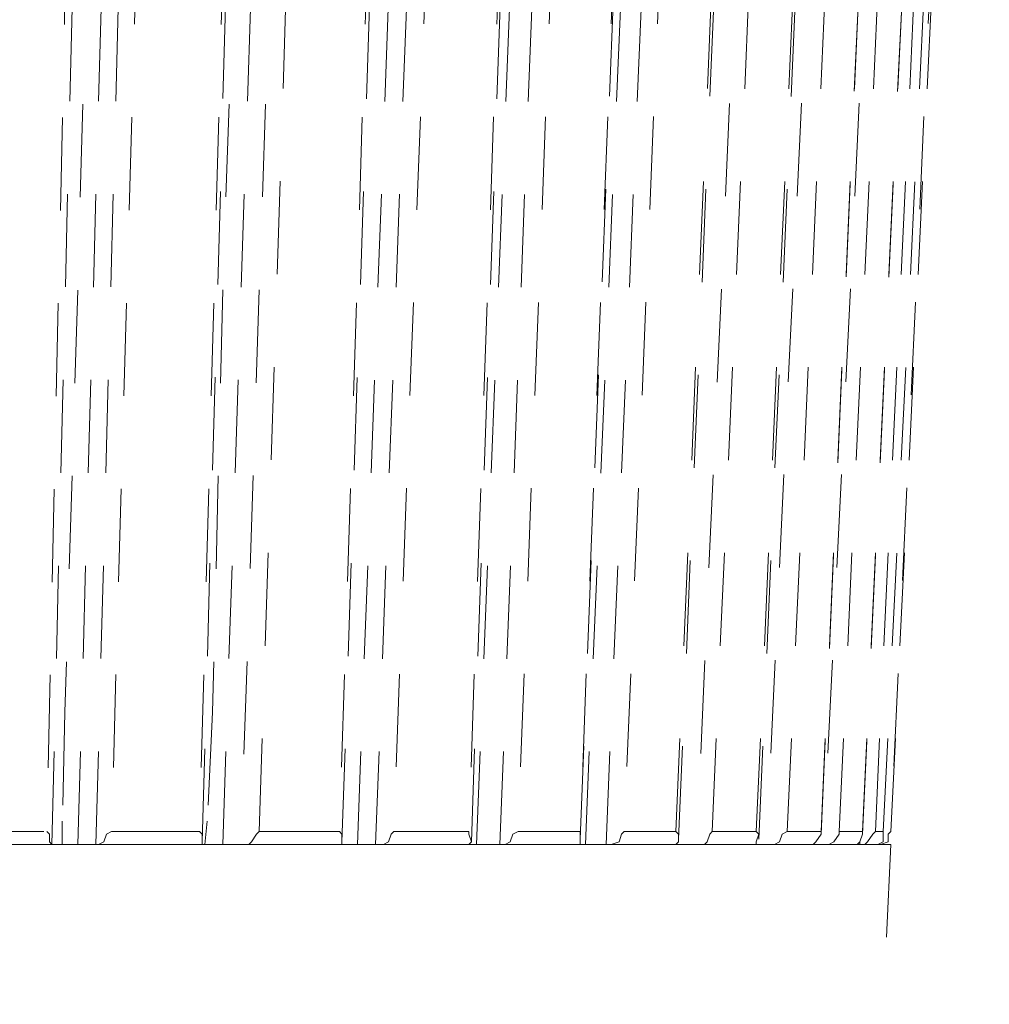
# Model space of a CAD drawing. Units: inches. Extents: x -46 to 344, y -33 to 243.
# Drawn here: x 179 to 187, y 199 to 207 of the extents above; entities that cross this region are included whole.
import ezdxf

# ---------------------------------------------------------------- set-up
doc = ezdxf.new("R2010")
doc.units = ezdxf.units.IN
doc.header["$MEASUREMENT"] = 0
for name, pattern in [('AI-Linetype-10', [1.411111, 0.705556, -0.705556]), ('AI-Linetype-102', [1.411111, 0.705556, -0.705556]), ('AI-Linetype-105', [1.411111, 0.705556, -0.705556]), ('AI-Linetype-108', [1.411111, 0.705556, -0.705556]), ('AI-Linetype-109', [1.411111, 0.705556, -0.705556]), ('AI-Linetype-112', [1.411111, 0.705556, -0.705556]), ('AI-Linetype-115', [1.411111, 0.705556, -0.705556]), ('AI-Linetype-117', [1.411111, 0.705556, -0.705556]), ('AI-Linetype-12', [1.411111, 0.705556, -0.705556]), ('AI-Linetype-120', [1.411111, 0.705556, -0.705556]), ('AI-Linetype-123', [1.411111, 0.705556, -0.705556]), ('AI-Linetype-126', [1.411111, 0.705556, -0.705556]), ('AI-Linetype-130', [1.411111, 0.705556, -0.705556]), ('AI-Linetype-131', [1.411111, 0.705556, -0.705556]), ('AI-Linetype-133', [1.411111, 0.705556, -0.705556]), ('AI-Linetype-136', [1.411111, 0.705556, -0.705556]), ('AI-Linetype-140', [1.411111, 0.705556, -0.705556]), ('AI-Linetype-144', [1.411111, 0.705556, -0.705556]), ('AI-Linetype-145', [1.411111, 0.705556, -0.705556]), ('AI-Linetype-148', [1.411111, 0.705556, -0.705556]), ('AI-Linetype-151', [1.411111, 0.705556, -0.705556]), ('AI-Linetype-154', [1.411111, 0.705556, -0.705556]), ('AI-Linetype-160', [1.411111, 0.705556, -0.705556]), ('AI-Linetype-161', [1.411111, 0.705556, -0.705556]), ('AI-Linetype-164', [1.411111, 0.705556, -0.705556]), ('AI-Linetype-167', [1.411111, 0.705556, -0.705556]), ('AI-Linetype-219', [1.411111, 0.705556, -0.705556]), ('AI-Linetype-238', [1.411111, 0.705556, -0.705556]), ('AI-Linetype-240', [1.411111, 0.705556, -0.705556]), ('AI-Linetype-242', [1.411111, 0.705556, -0.705556]), ('AI-Linetype-244', [1.411111, 0.705556, -0.705556]), ('AI-Linetype-246', [1.411111, 0.705556, -0.705556]), ('AI-Linetype-248', [1.411111, 0.705556, -0.705556]), ('AI-Linetype-250', [1.411111, 0.705556, -0.705556]), ('AI-Linetype-252', [1.411111, 0.705556, -0.705556]), ('AI-Linetype-254', [1.411111, 0.705556, -0.705556]), ('AI-Linetype-256', [1.411111, 0.705556, -0.705556]), ('AI-Linetype-258', [1.411111, 0.705556, -0.705556]), ('AI-Linetype-282', [1.411111, 0.705556, -0.705556]), ('AI-Linetype-294', [1.411111, 0.705556, -0.705556]), ('AI-Linetype-296', [1.411111, 0.705556, -0.705556]), ('AI-Linetype-299', [1.411111, 0.705556, -0.705556]), ('AI-Linetype-300', [1.411111, 0.705556, -0.705556]), ('AI-Linetype-301', [1.411111, 0.705556, -0.705556]), ('AI-Linetype-312', [1.411111, 0.705556, -0.705556]), ('AI-Linetype-314', [1.411111, 0.705556, -0.705556]), ('AI-Linetype-319', [1.411111, 0.705556, -0.705556]), ('AI-Linetype-320', [1.411111, 0.705556, -0.705556]), ('AI-Linetype-321', [1.411111, 0.705556, -0.705556]), ('AI-Linetype-322', [1.411111, 0.705556, -0.705556]), ('AI-Linetype-325', [1.411111, 0.705556, -0.705556]), ('AI-Linetype-330', [1.411111, 0.705556, -0.705556]), ('AI-Linetype-337', [1.411111, 0.705556, -0.705556]), ('AI-Linetype-341', [1.411111, 0.705556, -0.705556]), ('AI-Linetype-344', [1.411111, 0.705556, -0.705556]), ('AI-Linetype-345', [1.411111, 0.705556, -0.705556]), ('AI-Linetype-346', [1.411111, 0.705556, -0.705556]), ('AI-Linetype-356', [1.411111, 0.705556, -0.705556]), ('AI-Linetype-358', [1.411111, 0.705556, -0.705556]), ('AI-Linetype-360', [1.411111, 0.705556, -0.705556]), ('AI-Linetype-364', [1.411111, 0.705556, -0.705556]), ('AI-Linetype-365', [1.411111, 0.705556, -0.705556]), ('AI-Linetype-366', [1.411111, 0.705556, -0.705556]), ('AI-Linetype-372', [1.411111, 0.705556, -0.705556]), ('AI-Linetype-378', [1.411111, 0.705556, -0.705556]), ('AI-Linetype-380', [1.411111, 0.705556, -0.705556]), ('AI-Linetype-383', [1.411111, 0.705556, -0.705556]), ('AI-Linetype-387', [1.411111, 0.705556, -0.705556]), ('AI-Linetype-388', [1.411111, 0.705556, -0.705556]), ('AI-Linetype-389', [1.411111, 0.705556, -0.705556]), ('AI-Linetype-39', [1.411111, 0.705556, -0.705556]), ('AI-Linetype-395', [1.411111, 0.705556, -0.705556]), ('AI-Linetype-40', [1.411111, 0.705556, -0.705556]), ('AI-Linetype-402', [1.411111, 0.705556, -0.705556]), ('AI-Linetype-404', [1.411111, 0.705556, -0.705556]), ('AI-Linetype-407', [1.411111, 0.705556, -0.705556]), ('AI-Linetype-41', [1.411111, 0.705556, -0.705556]), ('AI-Linetype-411', [1.411111, 0.705556, -0.705556]), ('AI-Linetype-412', [1.411111, 0.705556, -0.705556]), ('AI-Linetype-413', [1.411111, 0.705556, -0.705556]), ('AI-Linetype-419', [1.411111, 0.705556, -0.705556]), ('AI-Linetype-42', [1.411111, 0.705556, -0.705556]), ('AI-Linetype-421', [1.411111, 0.705556, -0.705556]), ('AI-Linetype-424', [1.411111, 0.705556, -0.705556]), ('AI-Linetype-428', [1.411111, 0.705556, -0.705556]), ('AI-Linetype-429', [1.411111, 0.705556, -0.705556]), ('AI-Linetype-43', [1.411111, 0.705556, -0.705556]), ('AI-Linetype-430', [1.411111, 0.705556, -0.705556]), ('AI-Linetype-436', [1.411111, 0.705556, -0.705556]), ('AI-Linetype-438', [1.411111, 0.705556, -0.705556]), ('AI-Linetype-44', [1.411111, 0.705556, -0.705556]), ('AI-Linetype-441', [1.411111, 0.705556, -0.705556]), ('AI-Linetype-443', [1.411111, 0.705556, -0.705556]), ('AI-Linetype-444', [1.411111, 0.705556, -0.705556]), ('AI-Linetype-450', [1.411111, 0.705556, -0.705556]), ('AI-Linetype-457', [1.411111, 0.705556, -0.705556]), ('AI-Linetype-459', [1.411111, 0.705556, -0.705556]), ('AI-Linetype-462', [1.411111, 0.705556, -0.705556]), ('AI-Linetype-466', [1.411111, 0.705556, -0.705556]), ('AI-Linetype-467', [1.411111, 0.705556, -0.705556]), ('AI-Linetype-468', [1.411111, 0.705556, -0.705556]), ('AI-Linetype-478', [1.411111, 0.705556, -0.705556]), ('AI-Linetype-480', [1.411111, 0.705556, -0.705556]), ('AI-Linetype-494', [1.411111, 0.705556, -0.705556]), ('AI-Linetype-50', [1.411111, 0.705556, -0.705556]), ('AI-Linetype-505', [1.411111, 0.705556, -0.705556]), ('AI-Linetype-507', [1.411111, 0.705556, -0.705556]), ('AI-Linetype-508', [1.411111, 0.705556, -0.705556]), ('AI-Linetype-514', [1.411111, 0.705556, -0.705556]), ('AI-Linetype-521', [1.411111, 0.705556, -0.705556]), ('AI-Linetype-523', [1.411111, 0.705556, -0.705556]), ('AI-Linetype-664', [1.411111, 0.705556, -0.705556]), ('AI-Linetype-665', [1.411111, 0.705556, -0.705556]), ('AI-Linetype-68', [1.411111, 0.705556, -0.705556]), ('AI-Linetype-69', [1.411111, 0.705556, -0.705556]), ('AI-Linetype-72', [1.411111, 0.705556, -0.705556]), ('AI-Linetype-75', [1.411111, 0.705556, -0.705556]), ('AI-Linetype-78', [1.411111, 0.705556, -0.705556]), ('AI-Linetype-79', [1.411111, 0.705556, -0.705556]), ('AI-Linetype-82', [1.411111, 0.705556, -0.705556]), ('AI-Linetype-85', [1.411111, 0.705556, -0.705556]), ('AI-Linetype-88', [1.411111, 0.705556, -0.705556]), ('AI-Linetype-89', [1.411111, 0.705556, -0.705556]), ('AI-Linetype-92', [1.411111, 0.705556, -0.705556]), ('AI-Linetype-95', [1.411111, 0.705556, -0.705556]), ('AI-Linetype-98', [1.411111, 0.705556, -0.705556]), ('AI-Linetype-99', [1.411111, 0.705556, -0.705556])]:
    doc.linetypes.add(name, pattern=pattern)
doc.layers.add('レイヤー 1', color=7, linetype='Continuous')

# ---------------------------------------------------------------- blocks, each defined once
blk = doc.blocks.new('block 109')
at = {"layer": 'レイヤー 1', "color": 7, "linetype": 'AI-Linetype-238', "lineweight": 5}
blk.add_lwpolyline([(179.4571, 200.3247), (179.8312, 215.8177)], dxfattribs=at)
at = {"layer": 'レイヤー 1', "color": 7, "linetype": 'AI-Linetype-10', "lineweight": 5}
blk.add_lwpolyline([(179.9487, 215.818), (179.6538, 204.5326), (179.5556, 201.3279), (179.536, 200.502), (179.536, 200.3247)], dxfattribs=at)
at = {"layer": 'レイヤー 1', "color": 7, "linetype": 'AI-Linetype-136', "lineweight": 5}
blk.add_lwpolyline([(179.7523, 200.3247), (179.6538, 200.3246), (180.0865, 215.818)], dxfattribs=at)
at = {"layer": 'レイヤー 1', "color": 7, "linetype": 'AI-Linetype-130', "lineweight": 5}
blk.add_lwpolyline([(179.7913, 200.3247), (180.2043, 215.8178)], dxfattribs=at)
at = {"layer": 'レイヤー 1', "color": 7, "linetype": 'AI-Linetype-12', "lineweight": 5}
blk.add_lwpolyline([(181.1283, 215.818), (180.7549, 204.5326), (180.6767, 201.3278), (180.6367, 200.502), (180.6171, 200.3246)], dxfattribs=at)
at = {"layer": 'レイヤー 1', "color": 7, "linetype": 'AI-Linetype-154', "lineweight": 5}
blk.add_lwpolyline([(180.8927, 200.3246), (180.7549, 200.3246), (181.2661, 215.818)], dxfattribs=at)
at = {"layer": 'レイヤー 1', "color": 7, "linetype": 'AI-Linetype-144', "lineweight": 5}
blk.add_lwpolyline([(181.4036, 215.818), (180.8927, 200.3246)], dxfattribs=at)
at = {"layer": 'レイヤー 1', "color": 7, "linetype": 'AI-Linetype-164', "lineweight": 5}
blk.add_lwpolyline([(181.9152, 200.3246), (181.777, 200.3246), (182.3472, 215.818)], dxfattribs=at)
at = {"layer": 'レイヤー 1', "color": 7, "linetype": 'AI-Linetype-160', "lineweight": 5}
blk.add_lwpolyline([(181.9152, 200.3246), (182.485, 215.8178)], dxfattribs=at)
at = {"layer": 'レイヤー 1', "color": 7, "linetype": 'AI-Linetype-72', "lineweight": 5}
blk.add_lwpolyline([(182.8584, 200.3244), (182.682, 200.3246), (183.2915, 215.8178)], dxfattribs=at)
at = {"layer": 'レイヤー 1', "color": 7, "linetype": 'AI-Linetype-68', "lineweight": 5}
blk.add_lwpolyline([(182.8584, 200.3244), (183.4482, 215.8178)], dxfattribs=at)
at = {"layer": 'レイヤー 1', "color": 7, "linetype": 'AI-Linetype-82', "lineweight": 5}
blk.add_lwpolyline([(183.6646, 200.3247), (183.5078, 200.3246), (184.1562, 215.818)], dxfattribs=at)
at = {"layer": 'レイヤー 1', "color": 7, "linetype": 'AI-Linetype-78', "lineweight": 5}
blk.add_lwpolyline([(183.6646, 200.3247), (184.3136, 215.818)], dxfattribs=at)
at = {"layer": 'レイヤー 1', "color": 7, "linetype": 'AI-Linetype-88', "lineweight": 5}
blk.add_lwpolyline([(185.0409, 215.8178), (184.3529, 200.3246)], dxfattribs=at)
at = {"layer": 'レイヤー 1', "color": 7, "linetype": 'AI-Linetype-98', "lineweight": 5}
blk.add_lwpolyline([(185.6111, 215.818), (184.8835, 200.3246)], dxfattribs=at)
at = {"layer": 'レイヤー 1', "color": 7, "linetype": 'AI-Linetype-108', "lineweight": 5}
blk.add_lwpolyline([(186.0631, 215.8178), (185.3162, 200.3246)], dxfattribs=at)
at = {"layer": 'レイヤー 1', "color": 7, "linetype": 'AI-Linetype-240', "lineweight": 5}
blk.add_lwpolyline([(180.5978, 200.3445), (181.0301, 215.7979)], dxfattribs=at)
at = {"layer": 'レイヤー 1', "color": 7, "linetype": 'AI-Linetype-242', "lineweight": 5}
blk.add_lwpolyline([(181.6592, 200.3445), (182.1708, 215.7977)], dxfattribs=at)
at = {"layer": 'レイヤー 1', "color": 7, "linetype": 'AI-Linetype-244', "lineweight": 5}
blk.add_lwpolyline([(182.6424, 200.3444), (183.1733, 215.7979)], dxfattribs=at)
at = {"layer": 'レイヤー 1', "color": 7, "linetype": 'AI-Linetype-246', "lineweight": 5}
blk.add_lwpolyline([(183.4682, 200.3647), (184.0777, 215.7588)], dxfattribs=at)
at = {"layer": 'レイヤー 1', "color": 7, "linetype": 'AI-Linetype-248', "lineweight": 5}
blk.add_lwpolyline([(184.2151, 200.3647), (184.8638, 215.7588)], dxfattribs=at)
at = {"layer": 'レイヤー 1', "color": 7, "linetype": 'AI-Linetype-250', "lineweight": 5}
blk.add_lwpolyline([(184.8245, 200.3645), (185.4936, 215.7393)], dxfattribs=at)
at = {"layer": 'レイヤー 1', "color": 7, "linetype": 'AI-Linetype-252', "lineweight": 5}
blk.add_lwpolyline([(185.2969, 200.4034), (185.9845, 215.7393)], dxfattribs=at)
at = {"layer": 'レイヤー 1', "color": 7, "linetype": 'AI-Linetype-254', "lineweight": 5}
blk.add_lwpolyline([(185.6111, 200.4036), (186.3383, 215.7395)], dxfattribs=at)
at = {"layer": 'レイヤー 1', "color": 7, "linetype": 'AI-Linetype-219', "lineweight": 5}
blk.add_lwpolyline([(179.7527, 215.7191), (179.4178, 200.4233)], dxfattribs=at)
at = {"layer": 'レイヤー 1', "color": 7, "linetype": 'AI-Linetype-131', "lineweight": 5}
blk.add_lwpolyline([(180.3421, 215.7193), (179.9098, 200.4229)], dxfattribs=at)
at = {"layer": 'レイヤー 1', "color": 7, "linetype": 'AI-Linetype-133', "lineweight": 5}
blk.add_lwpolyline([(180.9908, 215.7191), (180.5778, 200.4233)], dxfattribs=at)
at = {"layer": 'レイヤー 1', "color": 7, "linetype": 'AI-Linetype-145', "lineweight": 5}
blk.add_lwpolyline([(181.0305, 200.4231), (181.5217, 215.7195)], dxfattribs=at)
at = {"layer": 'レイヤー 1', "color": 7, "linetype": 'AI-Linetype-151', "lineweight": 5}
blk.add_lwpolyline([(182.1312, 215.7193), (181.6396, 200.4229)], dxfattribs=at)
at = {"layer": 'レイヤー 1', "color": 7, "linetype": 'AI-Linetype-161', "lineweight": 5}
blk.add_lwpolyline([(182.6224, 215.7195), (182.0526, 200.4233)], dxfattribs=at)
at = {"layer": 'レイヤー 1', "color": 7, "linetype": 'AI-Linetype-167', "lineweight": 5}
blk.add_lwpolyline([(183.1533, 215.7193), (182.6224, 200.4231)], dxfattribs=at)
at = {"layer": 'レイヤー 1', "color": 7, "linetype": 'AI-Linetype-69', "lineweight": 5}
blk.add_lwpolyline([(183.586, 215.7195), (182.9962, 200.4231)], dxfattribs=at)
at = {"layer": 'レイヤー 1', "color": 7, "linetype": 'AI-Linetype-75', "lineweight": 5}
blk.add_lwpolyline([(184.0577, 215.7195), (183.4682, 200.4231)], dxfattribs=at)
at = {"layer": 'レイヤー 1', "color": 7, "linetype": 'AI-Linetype-79', "lineweight": 5}
blk.add_lwpolyline([(184.4315, 215.7195), (183.8027, 200.4231)], dxfattribs=at)
at = {"layer": 'レイヤー 1', "color": 7, "linetype": 'AI-Linetype-85', "lineweight": 5}
blk.add_lwpolyline([(184.1955, 200.4229), (184.8442, 215.7191)], dxfattribs=at)
at = {"layer": 'レイヤー 1', "color": 7, "linetype": 'AI-Linetype-89', "lineweight": 5}
blk.add_lwpolyline([(184.4707, 200.4229), (185.1391, 215.7193)], dxfattribs=at)
at = {"layer": 'レイヤー 1', "color": 7, "linetype": 'AI-Linetype-95', "lineweight": 5}
blk.add_lwpolyline([(184.8053, 200.4229), (185.4736, 215.7193)], dxfattribs=at)
at = {"layer": 'レイヤー 1', "color": 7, "linetype": 'AI-Linetype-99', "lineweight": 5}
blk.add_lwpolyline([(185.0409, 200.4231), (185.7289, 215.7195)], dxfattribs=at)
at = {"layer": 'レイヤー 1', "color": 7, "linetype": 'AI-Linetype-105', "lineweight": 5}
blk.add_lwpolyline([(185.2969, 200.4229), (185.9845, 215.7193)], dxfattribs=at)
at = {"layer": 'レイヤー 1', "color": 7, "linetype": 'AI-Linetype-109', "lineweight": 5}
blk.add_lwpolyline([(185.434, 200.4229), (186.142, 215.7195)], dxfattribs=at)
at = {"layer": 'レイヤー 1', "color": 7, "linetype": 'AI-Linetype-115', "lineweight": 5}
blk.add_lwpolyline([(185.6111, 200.4231), (186.3383, 215.7195)], dxfattribs=at)
at = {"layer": 'レイヤー 1', "color": 7, "linetype": 'AI-Linetype-117', "lineweight": 5}
blk.add_lwpolyline([(185.7093, 200.4229), (186.4172, 215.7195)], dxfattribs=at)
at = {"layer": 'レイヤー 1', "color": 7, "linetype": 'AI-Linetype-123', "lineweight": 5}
blk.add_lwpolyline([(185.7685, 200.4229), (186.5157, 215.7193)], dxfattribs=at)
at = {"layer": 'レイヤー 1', "color": 7, "linetype": 'AI-Linetype-256', "lineweight": 5}
blk.add_lwpolyline([(185.7685, 200.4229), (186.5157, 215.7193)], dxfattribs=at)
at = {"layer": 'レイヤー 1', "color": 7, "linetype": 'AI-Linetype-258', "lineweight": 5}
blk.add_lwpolyline([(185.8274, 200.4231), (186.5747, 215.7193)], dxfattribs=at)
at = {"layer": 'レイヤー 1', "color": 7, "linetype": 'AI-Linetype-282', "lineweight": 5}
blk.add_lwpolyline([(186.535, 215.7193), (185.8274, 200.4231)], dxfattribs=at)
at = {"layer": 'レイヤー 1', "color": 7, "linetype": 'AI-Linetype-494', "lineweight": 5}
blk.add_lwpolyline([(178.6909, 200.4231), (179.4178, 200.4233)], dxfattribs=at)
at = {"layer": 'レイヤー 1', "color": 7, "linetype": 'AI-Linetype-505', "lineweight": 5}
blk.add_lwpolyline([(179.4375, 200.3246), (179.4571, 200.3247), (179.4375, 200.3445), (179.4375, 200.4034), (179.4178, 200.4233)], dxfattribs=at)
at = {"layer": 'レイヤー 1', "color": 7, "linetype": 'AI-Linetype-514', "lineweight": 5}
blk.add_lwpolyline([(179.7913, 200.3247), (179.8112, 200.3244), (179.8509, 200.3445), (179.8702, 200.4034), (179.9098, 200.4229)], dxfattribs=at)
at = {"layer": 'レイヤー 1', "color": 7, "linetype": 'AI-Linetype-521', "lineweight": 5}
blk.add_lwpolyline([(179.9098, 200.4229), (180.5778, 200.4233)], dxfattribs=at)
at = {"layer": 'レイヤー 1', "color": 7, "linetype": 'AI-Linetype-441', "lineweight": 5}
blk.add_lwpolyline([(180.5978, 200.3246), (180.5978, 200.4034), (180.5778, 200.4233)], dxfattribs=at)
at = {"layer": 'レイヤー 1', "color": 7, "linetype": 'AI-Linetype-450', "lineweight": 5}
blk.add_lwpolyline([(180.8927, 200.3246), (180.9512, 200.3246), (180.9712, 200.3445), (181.0105, 200.4034), (181.0305, 200.4231)], dxfattribs=at)
at = {"layer": 'レイヤー 1', "color": 7, "linetype": 'AI-Linetype-457', "lineweight": 5}
blk.add_lwpolyline([(181.0305, 200.4231), (181.6396, 200.4229)], dxfattribs=at)
at = {"layer": 'レイヤー 1', "color": 7, "linetype": 'AI-Linetype-467', "lineweight": 5}
blk.add_lwpolyline([(181.6396, 200.3246), (181.6592, 200.3246), (181.6592, 200.4034), (181.6396, 200.4229)], dxfattribs=at)
at = {"layer": 'レイヤー 1', "color": 7, "linetype": 'AI-Linetype-478', "lineweight": 5}
blk.add_lwpolyline([(181.9152, 200.3246), (181.9741, 200.3246), (182.013, 200.3447), (182.033, 200.4036), (182.0526, 200.4233)], dxfattribs=at)
at = {"layer": 'レイヤー 1', "color": 7, "linetype": 'AI-Linetype-421', "lineweight": 5}
blk.add_lwpolyline([(182.0526, 200.4233), (182.6224, 200.4231)], dxfattribs=at)
at = {"layer": 'レイヤー 1', "color": 7, "linetype": 'AI-Linetype-429', "lineweight": 5}
blk.add_lwpolyline([(182.6028, 200.3246), (182.6224, 200.3247), (182.6424, 200.3444), (182.6224, 200.4034), (182.6224, 200.4231)], dxfattribs=at)
at = {"layer": 'レイヤー 1', "color": 7, "linetype": 'AI-Linetype-436', "lineweight": 5}
blk.add_lwpolyline([(182.8584, 200.3244), (182.8977, 200.3247), (182.9373, 200.3445), (182.9573, 200.4034), (182.9962, 200.4231)], dxfattribs=at)
at = {"layer": 'レイヤー 1', "color": 7, "linetype": 'AI-Linetype-380', "lineweight": 5}
blk.add_lwpolyline([(182.9962, 200.4231), (183.4682, 200.4231)], dxfattribs=at)
at = {"layer": 'レイヤー 1', "color": 7, "linetype": 'AI-Linetype-388', "lineweight": 5}
blk.add_lwpolyline([(183.4482, 200.3246), (183.4682, 200.3246), (183.4682, 200.4231)], dxfattribs=at)
at = {"layer": 'レイヤー 1', "color": 7, "linetype": 'AI-Linetype-395', "lineweight": 5}
blk.add_lwpolyline([(183.6646, 200.3247), (183.7039, 200.3246), (183.7631, 200.3445), (183.7824, 200.4034), (183.8027, 200.4231)], dxfattribs=at)
at = {"layer": 'レイヤー 1', "color": 7, "linetype": 'AI-Linetype-404', "lineweight": 5}
blk.add_lwpolyline([(183.8027, 200.4231), (184.1955, 200.4229)], dxfattribs=at)
at = {"layer": 'レイヤー 1', "color": 7, "linetype": 'AI-Linetype-412', "lineweight": 5}
blk.add_lwpolyline([(184.1762, 200.3244), (184.1955, 200.3246), (184.2151, 200.3445), (184.2151, 200.4034), (184.1955, 200.4229)], dxfattribs=at)
at = {"layer": 'レイヤー 1', "color": 7, "linetype": 'AI-Linetype-419', "lineweight": 5}
blk.add_lwpolyline([(184.3529, 200.3246), (184.4118, 200.3246), (184.4315, 200.3447), (184.4514, 200.4034), (184.4707, 200.4229)], dxfattribs=at)
at = {"layer": 'レイヤー 1', "color": 7, "linetype": 'AI-Linetype-341', "lineweight": 5}
blk.add_lwpolyline([(184.4707, 200.4229), (184.8053, 200.4229)], dxfattribs=at)
at = {"layer": 'レイヤー 1', "color": 7, "linetype": 'AI-Linetype-345', "lineweight": 5}
blk.add_lwpolyline([(184.7463, 200.3246), (184.8053, 200.3246), (184.8053, 200.3445), (184.8245, 200.4034), (184.8053, 200.4229)], dxfattribs=at)
at = {"layer": 'レイヤー 1', "color": 7, "linetype": 'AI-Linetype-356', "lineweight": 5}
blk.add_lwpolyline([(184.8835, 200.3246), (184.9431, 200.3244), (184.982, 200.3447), (185.002, 200.4034), (185.0409, 200.4231)], dxfattribs=at)
at = {"layer": 'レイヤー 1', "color": 7, "linetype": 'AI-Linetype-360', "lineweight": 5}
blk.add_lwpolyline([(185.0409, 200.4231), (185.2969, 200.4229)], dxfattribs=at)
at = {"layer": 'レイヤー 1', "color": 7, "linetype": 'AI-Linetype-365', "lineweight": 5}
blk.add_lwpolyline([(185.2176, 200.3246), (185.2376, 200.3246), (185.2573, 200.3445), (185.2969, 200.4034), (185.2969, 200.4229)], dxfattribs=at)
at = {"layer": 'レイヤー 1', "color": 7, "linetype": 'AI-Linetype-372', "lineweight": 5}
blk.add_lwpolyline([(185.3162, 200.3246), (185.3558, 200.3246), (185.3947, 200.3447), (185.434, 200.4034), (185.434, 200.4229)], dxfattribs=at)
at = {"layer": 'レイヤー 1', "color": 7, "linetype": 'AI-Linetype-296', "lineweight": 5}
blk.add_lwpolyline([(185.434, 200.4229), (185.6111, 200.4231)], dxfattribs=at)
at = {"layer": 'レイヤー 1', "color": 7, "linetype": 'AI-Linetype-300', "lineweight": 5}
blk.add_lwpolyline([(185.5125, 200.3246), (185.5721, 200.3246), (185.5914, 200.3445), (185.6111, 200.4036), (185.6111, 200.4231)], dxfattribs=at)
at = {"layer": 'レイヤー 1', "color": 7, "linetype": 'AI-Linetype-312', "lineweight": 5}
blk.add_lwpolyline([(185.5914, 200.3246), (185.6307, 200.3244), (185.6503, 200.3445), (185.6896, 200.4034), (185.7093, 200.4229)], dxfattribs=at)
at = {"layer": 'レイヤー 1', "color": 7, "linetype": 'AI-Linetype-330', "lineweight": 5}
blk.add_lwpolyline([(185.7093, 200.3246), (185.7489, 200.3244), (185.8078, 200.3445), (185.8078, 200.4034), (185.8274, 200.4231)], dxfattribs=at)
at = {"layer": 'レイヤー 1', "color": 7, "linetype": 'AI-Linetype-320', "lineweight": 5}
blk.add_lwpolyline([(185.7093, 200.4229), (185.7685, 200.4229)], dxfattribs=at)
at = {"layer": 'レイヤー 1', "color": 7, "linetype": 'AI-Linetype-321', "lineweight": 5}
blk.add_lwpolyline([(185.7093, 200.3246), (185.7289, 200.3247), (185.7685, 200.3445), (185.7685, 200.4229)], dxfattribs=at)
at = {"layer": 'レイヤー 1', "color": 7, "linetype": 'AI-Linetype-50', "lineweight": 5}
blk.add_lwpolyline([(185.5914, 200.3445), (185.5914, 200.3246)], dxfattribs=at)
at = {"layer": 'レイヤー 1', "color": 7, "linetype": 'AI-Linetype-664', "lineweight": 5}
blk.add_lwpolyline([(185.8274, 200.3247), (158.7741, 200.3247)], dxfattribs=at)
at = {"layer": 'レイヤー 1', "color": 7, "linetype": 'AI-Linetype-508', "lineweight": 5}
blk.add_lwpolyline([(179.4375, 200.3246), (178.5528, 200.3246)], dxfattribs=at)
at = {"layer": 'レイヤー 1', "color": 7, "linetype": 'AI-Linetype-140', "lineweight": 5}
blk.add_lwpolyline([(179.536, 200.3247), (179.4375, 200.3246)], dxfattribs=at)
at = {"layer": 'レイヤー 1', "color": 7, "linetype": 'AI-Linetype-507', "lineweight": 5}
blk.add_lwpolyline([(179.4375, 200.3246), (179.4375, 200.3246)], dxfattribs=at)
at = {"layer": 'レイヤー 1', "color": 7, "linetype": 'AI-Linetype-39', "lineweight": 5}
blk.add_lwpolyline([(179.4964, 200.3246), (179.4767, 200.3244)], dxfattribs=at)
at = {"layer": 'レイヤー 1', "color": 7, "linetype": 'AI-Linetype-438', "lineweight": 5}
blk.add_lwpolyline([(179.6538, 200.3246), (179.536, 200.3247)], dxfattribs=at)
at = {"layer": 'レイヤー 1', "color": 7, "linetype": 'AI-Linetype-40', "lineweight": 5}
blk.add_lwpolyline([(179.7523, 200.3247), (179.6734, 200.3247)], dxfattribs=at)
at = {"layer": 'レイヤー 1', "color": 7, "linetype": 'AI-Linetype-444', "lineweight": 5}
blk.add_lwpolyline([(180.5781, 200.3244), (179.7523, 200.3247)], dxfattribs=at)
at = {"layer": 'レイヤー 1', "color": 7, "linetype": 'AI-Linetype-523', "lineweight": 5}
blk.add_lwpolyline([(179.7523, 200.3247), (179.7913, 200.3247)], dxfattribs=at)
at = {"layer": 'レイヤー 1', "color": 7, "linetype": 'AI-Linetype-443', "lineweight": 5}
blk.add_lwpolyline([(180.5978, 200.3246), (180.5781, 200.3244)], dxfattribs=at)
at = {"layer": 'レイヤー 1', "color": 7, "linetype": 'AI-Linetype-148', "lineweight": 5}
blk.add_lwpolyline([(180.6171, 200.3246), (180.5978, 200.3246)], dxfattribs=at)
at = {"layer": 'レイヤー 1', "color": 7, "linetype": 'AI-Linetype-462', "lineweight": 5}
blk.add_lwpolyline([(180.7549, 200.3246), (180.6171, 200.3246)], dxfattribs=at)
at = {"layer": 'レイヤー 1', "color": 7, "linetype": 'AI-Linetype-41', "lineweight": 5}
blk.add_lwpolyline([(180.8727, 200.3246), (180.7745, 200.3247)], dxfattribs=at)
at = {"layer": 'レイヤー 1', "color": 7, "linetype": 'AI-Linetype-459', "lineweight": 5}
blk.add_lwpolyline([(180.8927, 200.3246), (180.8927, 200.3246)], dxfattribs=at)
at = {"layer": 'レイヤー 1', "color": 7, "linetype": 'AI-Linetype-468', "lineweight": 5}
blk.add_lwpolyline([(181.6396, 200.3246), (180.8927, 200.3246)], dxfattribs=at)
at = {"layer": 'レイヤー 1', "color": 7, "linetype": 'AI-Linetype-424', "lineweight": 5}
blk.add_lwpolyline([(181.777, 200.3246), (181.6396, 200.3246)], dxfattribs=at)
at = {"layer": 'レイヤー 1', "color": 7, "linetype": 'AI-Linetype-466', "lineweight": 5}
blk.add_lwpolyline([(181.6396, 200.3246), (181.6396, 200.3246)], dxfattribs=at)
at = {"layer": 'レイヤー 1', "color": 7, "linetype": 'AI-Linetype-42', "lineweight": 5}
blk.add_lwpolyline([(181.9152, 200.3246), (181.7967, 200.3247)], dxfattribs=at)
at = {"layer": 'レイヤー 1', "color": 7, "linetype": 'AI-Linetype-430', "lineweight": 5}
blk.add_lwpolyline([(182.6028, 200.3246), (181.9152, 200.3246)], dxfattribs=at)
at = {"layer": 'レイヤー 1', "color": 7, "linetype": 'AI-Linetype-480', "lineweight": 5}
blk.add_lwpolyline([(181.9152, 200.3246), (181.9152, 200.3246)], dxfattribs=at)
at = {"layer": 'レイヤー 1', "color": 7, "linetype": 'AI-Linetype-383', "lineweight": 5}
blk.add_lwpolyline([(182.682, 200.3246), (182.6028, 200.3246)], dxfattribs=at)
at = {"layer": 'レイヤー 1', "color": 7, "linetype": 'AI-Linetype-428', "lineweight": 5}
blk.add_lwpolyline([(182.6028, 200.3246), (182.6028, 200.3246)], dxfattribs=at)
at = {"layer": 'レイヤー 1', "color": 7, "linetype": 'AI-Linetype-43', "lineweight": 5}
blk.add_lwpolyline([(182.8192, 200.3246), (182.7013, 200.3246)], dxfattribs=at)
at = {"layer": 'レイヤー 1', "color": 7, "linetype": 'AI-Linetype-389', "lineweight": 5}
blk.add_lwpolyline([(183.4482, 200.3246), (182.8584, 200.3244)], dxfattribs=at)
at = {"layer": 'レイヤー 1', "color": 7, "linetype": 'AI-Linetype-378', "lineweight": 5}
blk.add_lwpolyline([(182.8584, 200.3244), (182.8584, 200.3244)], dxfattribs=at)
at = {"layer": 'レイヤー 1', "color": 7, "linetype": 'AI-Linetype-387', "lineweight": 5}
blk.add_lwpolyline([(183.4482, 200.3246), (183.4482, 200.3246)], dxfattribs=at)
at = {"layer": 'レイヤー 1', "color": 7, "linetype": 'AI-Linetype-407', "lineweight": 5}
blk.add_lwpolyline([(183.5078, 200.3246), (183.4482, 200.3246)], dxfattribs=at)
at = {"layer": 'レイヤー 1', "color": 7, "linetype": 'AI-Linetype-44', "lineweight": 5}
blk.add_lwpolyline([(183.5078, 200.3246), (183.6449, 200.3246)], dxfattribs=at)
at = {"layer": 'レイヤー 1', "color": 7, "linetype": 'AI-Linetype-402', "lineweight": 5}
blk.add_lwpolyline([(183.6646, 200.3247), (183.6646, 200.3247)], dxfattribs=at)
at = {"layer": 'レイヤー 1', "color": 7, "linetype": 'AI-Linetype-413', "lineweight": 5}
blk.add_lwpolyline([(184.1762, 200.3244), (183.6646, 200.3247)], dxfattribs=at)
at = {"layer": 'レイヤー 1', "color": 7, "linetype": 'AI-Linetype-92', "lineweight": 5}
blk.add_lwpolyline([(184.3529, 200.3246), (184.1762, 200.3244)], dxfattribs=at)
at = {"layer": 'レイヤー 1', "color": 7, "linetype": 'AI-Linetype-411', "lineweight": 5}
blk.add_lwpolyline([(184.1762, 200.3244), (184.1762, 200.3244)], dxfattribs=at)
at = {"layer": 'レイヤー 1', "color": 7, "linetype": 'AI-Linetype-337', "lineweight": 5}
blk.add_lwpolyline([(184.3529, 200.3246), (184.3529, 200.3246)], dxfattribs=at)
at = {"layer": 'レイヤー 1', "color": 7, "linetype": 'AI-Linetype-346', "lineweight": 5}
blk.add_lwpolyline([(184.7463, 200.3246), (184.3529, 200.3246)], dxfattribs=at)
at = {"layer": 'レイヤー 1', "color": 7, "linetype": 'AI-Linetype-102', "lineweight": 5}
blk.add_lwpolyline([(184.8835, 200.3246), (184.7463, 200.3246)], dxfattribs=at)
at = {"layer": 'レイヤー 1', "color": 7, "linetype": 'AI-Linetype-344', "lineweight": 5}
blk.add_lwpolyline([(184.7463, 200.3246), (184.7463, 200.3246)], dxfattribs=at)
at = {"layer": 'レイヤー 1', "color": 7, "linetype": 'AI-Linetype-358', "lineweight": 5}
blk.add_lwpolyline([(184.8835, 200.3246), (184.8835, 200.3246)], dxfattribs=at)
at = {"layer": 'レイヤー 1', "color": 7, "linetype": 'AI-Linetype-366', "lineweight": 5}
blk.add_lwpolyline([(185.2176, 200.3246), (184.8835, 200.3246)], dxfattribs=at)
at = {"layer": 'レイヤー 1', "color": 7, "linetype": 'AI-Linetype-665', "lineweight": 5}
blk.add_lwpolyline([(185.8274, 200.3247), (185.002, 183.4363)], dxfattribs=at)
at = {"layer": 'レイヤー 1', "color": 7, "linetype": 'AI-Linetype-112', "lineweight": 5}
blk.add_lwpolyline([(185.3162, 200.3246), (185.2176, 200.3246)], dxfattribs=at)
at = {"layer": 'レイヤー 1', "color": 7, "linetype": 'AI-Linetype-364', "lineweight": 5}
blk.add_lwpolyline([(185.2176, 200.3246), (185.2176, 200.3246)], dxfattribs=at)
at = {"layer": 'レイヤー 1', "color": 7, "linetype": 'AI-Linetype-294', "lineweight": 5}
blk.add_lwpolyline([(185.3162, 200.3246), (185.3162, 200.3246)], dxfattribs=at)
at = {"layer": 'レイヤー 1', "color": 7, "linetype": 'AI-Linetype-301', "lineweight": 5}
blk.add_lwpolyline([(185.5125, 200.3246), (185.3162, 200.3246)], dxfattribs=at)
at = {"layer": 'レイヤー 1', "color": 7, "linetype": 'AI-Linetype-299', "lineweight": 5}
blk.add_lwpolyline([(185.5125, 200.3246), (185.5125, 200.3246)], dxfattribs=at)
at = {"layer": 'レイヤー 1', "color": 7, "linetype": 'AI-Linetype-120', "lineweight": 5}
blk.add_lwpolyline([(185.5914, 200.3246), (185.5522, 200.3247)], dxfattribs=at)
at = {"layer": 'レイヤー 1', "color": 7, "linetype": 'AI-Linetype-314', "lineweight": 5}
blk.add_lwpolyline([(185.5914, 200.3246), (185.5914, 200.3246)], dxfattribs=at)
at = {"layer": 'レイヤー 1', "color": 7, "linetype": 'AI-Linetype-322', "lineweight": 5}
blk.add_lwpolyline([(185.6896, 200.3244), (185.5914, 200.3246)], dxfattribs=at)
at = {"layer": 'レイヤー 1', "color": 7, "linetype": 'AI-Linetype-319', "lineweight": 5}
blk.add_lwpolyline([(185.7093, 200.3246), (185.6896, 200.3244)], dxfattribs=at)
at = {"layer": 'レイヤー 1', "color": 7, "linetype": 'AI-Linetype-126', "lineweight": 5}
blk.add_lwpolyline([(185.7093, 200.3246), (185.7093, 200.3246)], dxfattribs=at)
at = {"layer": 'レイヤー 1', "color": 7, "linetype": 'AI-Linetype-325', "lineweight": 5}
blk.add_lwpolyline([(185.7093, 200.3246), (185.7093, 200.3246)], dxfattribs=at)

msp = doc.modelspace()

# ---------------------------------------------------------------- block references
at = {"layer": 'レイヤー 1'}
msp.add_blockref('block 109', (0, 0), dxfattribs=at)

doc.saveas('drawing.dxf')
